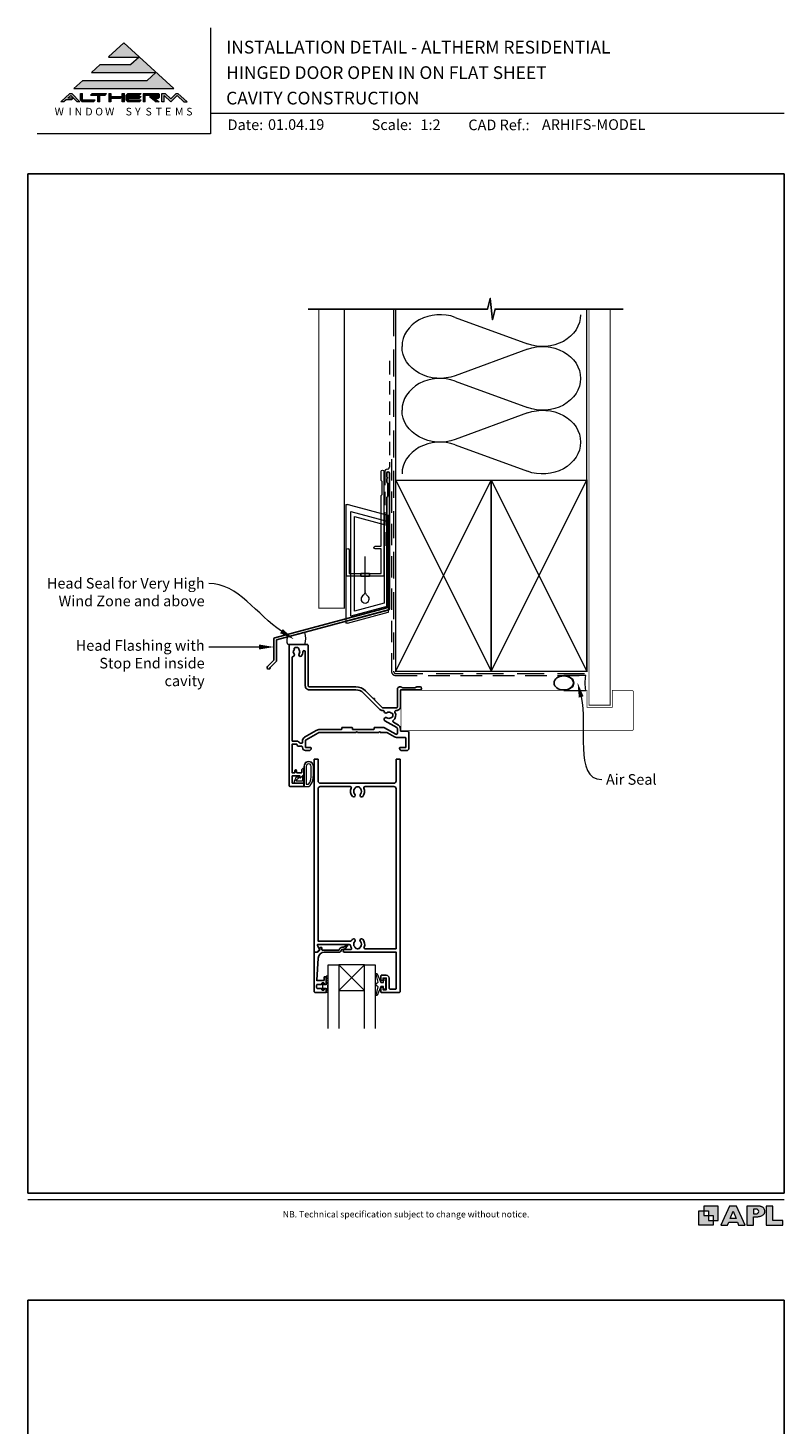
# Model space of a CAD drawing. Units: millimetres. Extents: x 23 to 1863, y -511 to 568.
# Drawn here: x 23 to 379, y -89 to 568 of the extents above; entities that cross this region are included whole.
import ezdxf

# ---------------------------------------------------------------- set-up
doc = ezdxf.new("R2010")
doc.units = ezdxf.units.MM
doc.header["$MEASUREMENT"] = 0
doc.linetypes.add('DASHED', pattern=[19.05, 12.7, -6.35])
doc.layers.get('Defpoints').update_dxf_attribs({"color": 1})
doc.layers.add('APL Joinery', color=2, linetype='Continuous')
doc.styles.add('altherm a4 SM border$0$Arial-Bold', font='arialbd.ttf')
doc.styles.add('Arial-Bold', font='arialbd.ttf')
doc.styles.add('Arial-Regular', font='arial.ttf')
doc.styles.add('General notes', font='arial.ttf', dxfattribs={"height": 3.5})

# ---------------------------------------------------------------- blocks, each defined once
blk = doc.blocks.new('sealant')
at = {"layer": 'APL Joinery', "color": 9, "lineweight": 20}
blk.add_lwpolyline([(-10.46, -7), (0, -7, -0.106806), (0, 0), (-10.46, 0)], format="xyb", dxfattribs=at)
at = {"layer": 'APL Joinery', "color": 9, "lineweight": 20, "extrusion": (0, 0, -1)}
blk.add_ellipse((-10.46, -3.5), major_axis=(4.77, 0), ratio=0.733157, start_param=-1.570796, end_param=1.570796, dxfattribs=at)
at = {"layer": 'APL Joinery', "color": 7, "lineweight": 25}
blk.add_ellipse((-10.46, -3.5), major_axis=(-4.56, 0), ratio=0.728665, dxfattribs=at)
blk = doc.blocks.new('drop1')
at = {"layer": 'APL Joinery', "color": 8, "linetype": 'DASHED', "lineweight": 9, "ltscale": 20}
blk.add_lwpolyline([(0, -8.09), (0, 8.09)], dxfattribs=at)
at = {"layer": 'APL Joinery', "color": 2, "lineweight": 25}
blk.add_lwpolyline([(-2, -1.2), (2, -1.2), (2, 0), (-2, 0)], close=True, dxfattribs=at)
at = {"layer": 'APL Joinery', "color": 8, "linetype": 'Continuous', "lineweight": 9, "ltscale": 0.2}
blk.add_lwpolyline([(0, -8.1, -0.232217), (-1.17, -10.47, 2.918303), (1.17, -10.46, -0.232153), (0, -8.09)], format="xyb", dxfattribs=at)
blk = doc.blocks.new('A$C2B462F2B')
at = {"layer": 'APL Joinery', "color": 8, "lineweight": 0}
for p, q in [((0.78, 48.79), (0.78, -7.07)), ((3.03, 48.37), (1.47, 48.79)), ((20.63, 43.65), (3.03, 48.37)), ((20.78, -1.73), (20.78, 43.46)), ((1.47, -7.06), (20.63, -1.93))]:
    blk.add_line(p, q, dxfattribs=at)
at = {"layer": 'APL Joinery', "color": 250, "lineweight": 0}
for p, q in [((2.98, -3.76), (2.98, 45.49)), ((2.98, 45.49), (20.58, 40.77)), ((4.75, -1.45), (4.75, 43.18)), ((4.75, 43.18), (18.81, 39.41)), ((20.58, 40.77), (20.58, 0.95)), ((18.81, 39.41), (18.81, 2.31)), ((20.58, 0.95), (2.98, -3.76)), ((2.98, -4.29), (20.58, 0.43)), ((18.81, 2.31), (4.75, -1.45)), ((2.98, -5.71), (20.58, -1))]:
    blk.add_line(p, q, dxfattribs=at)
at = {"layer": 'APL Joinery', "color": 8, "lineweight": 0}
for centre, start, end in [((20.58, 43.46), 0, 75), ((20.58, -1.73), 285, 0)]:
    blk.add_arc(centre, 0.2, start, end, dxfattribs=at)
at = {"layer": 'APL Joinery', "color": 8, "lineweight": 0, "extrusion": (0, 0, -1)}
for centre, major_axis, start_param, end_param in [((1.59, 48.55), (-0.812, 0.263), 6.20913, 7.630923), ((1.59, -6.82), (-0.812, -0.263), 4.935448, 6.357241)]:
    blk.add_ellipse(centre, major_axis=major_axis, ratio=0.228742, start_param=start_param, end_param=end_param, dxfattribs=at)

msp = doc.modelspace()

# ---------------------------------------------------------------- hatches: boundary and pattern name
at = {"layer": 'APL Joinery', "lineweight": 5}
for points in [[(79.37, 543.54), (48.96, 543.54), (44.85, 539.77), (91.85, 539.77), (68.35, 561.32), (61.05, 554.62), (75.51, 554.62), (71.65, 551.09), (57.19, 551.09), (53.08, 547.32), (83.48, 547.32)], [(43.73, 534.55), (44.54, 535.29), (41.95, 535.29), (43.37, 536.59), (46.3, 533.58), (47.66, 533.58), (43.86, 537.49), (42.88, 537.49), (38.61, 533.58), (40.08, 533.58), (41.15, 534.55)], [(70.23, 537.49), (76.48, 537.49), (75.77, 536.76), (70.48, 536.76), (70.48, 536.02), (76.48, 536.02), (75.77, 535.29), (70.48, 535.29), (70.48, 534.31), (76.48, 534.31), (75.77, 533.58), (70.23, 533.58), (69.5, 534.33), (69.5, 536.74)], [(80.35, 536.02), (83.51, 533.58), (84.99, 533.58), (82.78, 535.29), (84.67, 535.29), (85.16, 535.78), (85.16, 537), (84.67, 537.49), (77.45, 537.49), (77.45, 533.58), (78.42, 533.58), (78.42, 536.76), (84.18, 536.76), (84.18, 536.02)], [(93.42, 536.51), (96.62, 533.58), (98.09, 533.58), (93.82, 537.49), (93.01, 537.49), (90.39, 534.98), (87.74, 537.49), (86.29, 537.49), (86.29, 533.58), (87.27, 533.58), (87.27, 536.59), (90.39, 533.58)]]:
    msp.add_hatch(color=8, dxfattribs=at).paths.add_polyline_path(points)
h = msp.add_hatch(color=8, dxfattribs=at)
h.paths.add_polyline_path([(47.97, 537.49), (48.95, 537.49), (48.95, 534.31), (54.82, 534.31), (54.11, 533.58), (48.65, 533.58), (47.97, 534.28)])
edge = h.paths.add_edge_path(flags=17)
edge.add_line((52.62, 536.76), (53.33, 537.49))
h = msp.add_hatch(color=8, dxfattribs=at)
h.paths.add_polyline_path([(59.54, 536.76), (60.25, 537.49), (53.4, 537.49), (52.69, 536.76), (56.11, 536.76), (56.11, 533.58), (57.09, 533.58), (57.09, 536.76)])
edge = h.paths.add_edge_path(flags=17)
edge.add_line((54.11, 533.58), (54.82, 534.31))
h = msp.add_hatch(color=8, dxfattribs=at)
h.paths.add_polyline_path([(67.63, 537.49), (68.61, 537.49), (68.61, 533.58), (67.63, 533.58)])
h.paths.add_polyline_path([(61.21, 537.49), (62.19, 537.49), (62.19, 536.02), (67.53, 536.02), (66.82, 535.29), (62.19, 535.29), (62.19, 533.58), (61.21, 533.58)])
at = {"layer": 'APL Joinery'}
h = msp.add_hatch(color=250, dxfattribs=at)
h.paths.add_polyline_path([(348.11, 6.56), (348.11, 13.32), (341.35, 13.32), (341.35, 11.07), (343.61, 11.07), (343.61, 8.81), (345.86, 8.81), (345.86, 6.56)])
h.paths.add_polyline_path([(345.86, 4.31), (339.1, 4.31), (339.1, 11.07), (341.35, 11.07), (341.35, 8.81), (343.61, 8.81), (343.61, 6.56), (345.86, 6.56)])
h = msp.add_hatch(color=250, dxfattribs=at)
h.paths.add_polyline_path([(349.46, 4.31), (352.6, 4.31), (353.18, 5.78), (357.22, 5.78), (357.8, 4.31), (360.95, 4.31), (356.85, 13.32), (353.55, 13.32)])
h.paths.add_polyline_path([(355.21, 10.9), (356.59, 7.39), (353.82, 7.39)], flags=16)
h.paths.add_polyline_path([(361.61, 4.31), (364.73, 4.31), (364.73, 8.16), (365.06, 8.16), (365.48, 8.15), (365.86, 8.17), (366.32, 8.18), (366.78, 8.22), (367.22, 8.3), (367.63, 8.37), (368.01, 8.47), (368.3, 8.58), (368.58, 8.68), (368.83, 8.81), (369.09, 8.96), (369.29, 9.09), (369.47, 9.26), (369.65, 9.44), (369.81, 9.66), (369.91, 9.83), (370.02, 10.07), (370.09, 10.31), (370.12, 10.5), (370.13, 10.64), (370.13, 10.76), (370.13, 10.95), (370.11, 11.21), (370.06, 11.45), (369.98, 11.66), (369.89, 11.87), (369.8, 12.06), (369.65, 12.26), (369.5, 12.42), (369.29, 12.6), (369.08, 12.76), (368.87, 12.88), (368.63, 12.99), (368.36, 13.09), (368.12, 13.16), (367.88, 13.22), (367.56, 13.28), (367.36, 13.31), (367.23, 13.32), (361.61, 13.32)])
h.paths.add_polyline_path([(364.73, 9.57), (364.73, 11.9), (366.08, 11.9, -1), (366.08, 9.57)], flags=16)
h.paths.add_polyline_path([(370.79, 4.31), (378.68, 4.31), (378.69, 6.55), (373.91, 6.55), (373.91, 13.32), (370.79, 13.32)])

# ---------------------------------------------------------------- linework, layer by layer
at = {"layer": 'APL Joinery', "color": 7, "lineweight": 9}
for p, q in [((109.17, 568.37), (109.17, 518.43)), ((109.17, 528.23), (379.19, 528.23)), ((109.17, 518.43), (27.53, 518.43))]:
    msp.add_line(p, q, dxfattribs=at)
at = {"layer": 'APL Joinery', "color": 8, "lineweight": 5}
for p, q in [((68.35, 561.32), (61.19, 554.75)), ((68.35, 561.32), (91.85, 539.77)), ((61.05, 554.62), (75.51, 554.62)), ((75.51, 554.62), (71.65, 551.09)), ((57.19, 551.09), (53.08, 547.32)), ((53.08, 547.32), (83.48, 547.32)), ((57.19, 551.09), (71.65, 551.09)), ((83.48, 547.32), (79.37, 543.54)), ((48.96, 543.54), (44.85, 539.77)), ((44.85, 539.77), (91.85, 539.77)), ((48.96, 543.54), (79.37, 543.54)), ((42.88, 537.49), (38.61, 533.58)), ((40.08, 533.58), (38.61, 533.58)), ((41.15, 534.55), (40.08, 533.58)), ((43.73, 534.55), (41.15, 534.55)), ((43.37, 536.59), (41.95, 535.29)), ((44.54, 535.29), (41.95, 535.29)), ((42.88, 537.49), (43.86, 537.49)), ((46.3, 533.58), (43.37, 536.59)), ((44.54, 535.29), (43.73, 534.55)), ((47.66, 533.58), (43.86, 537.49)), ((47.66, 533.58), (46.3, 533.58)), ((47.97, 537.49), (48.95, 537.49)), ((47.97, 534.28), (47.97, 537.49)), ((47.97, 534.28), (48.65, 533.58)), ((54.11, 533.58), (48.65, 533.58)), ((48.95, 534.31), (48.95, 537.49)), ((54.82, 534.31), (48.95, 534.31)), ((52.69, 536.76), (53.4, 537.49)), ((52.69, 536.76), (56.11, 536.76)), ((53.4, 537.49), (60.25, 537.49)), ((54.11, 533.58), (54.82, 534.31)), ((56.11, 533.58), (56.11, 536.76)), ((57.09, 533.58), (56.11, 533.58)), ((57.09, 533.58), (57.09, 536.76)), ((57.09, 536.76), (59.54, 536.76)), ((59.54, 536.76), (60.25, 537.49)), ((61.21, 537.49), (62.19, 537.49)), ((61.21, 537.49), (61.21, 533.58)), ((62.19, 533.58), (61.21, 533.58)), ((62.19, 537.49), (62.19, 536.02)), ((62.19, 536.02), (67.53, 536.02)), ((62.19, 535.29), (66.82, 535.29)), ((62.19, 535.29), (62.19, 533.58)), ((66.82, 535.29), (67.53, 536.02)), ((67.63, 537.49), (68.61, 537.49)), ((67.63, 533.58), (67.63, 537.49)), ((68.61, 533.58), (67.63, 533.58)), ((68.61, 533.58), (68.61, 537.49)), ((70.23, 537.49), (69.5, 536.74)), ((69.5, 534.33), (69.5, 536.74)), ((70.23, 533.58), (69.5, 534.33)), ((70.23, 537.49), (76.48, 537.49)), ((75.77, 533.58), (70.23, 533.58)), ((70.48, 536.76), (75.77, 536.76)), ((70.48, 536.02), (70.48, 536.76)), ((70.48, 536.02), (76.48, 536.02)), ((70.48, 535.29), (75.77, 535.29)), ((70.48, 534.31), (70.48, 535.29)), ((76.48, 534.31), (70.48, 534.31)), ((75.77, 536.76), (76.48, 537.49)), ((75.77, 535.29), (76.48, 536.02)), ((75.77, 533.58), (76.48, 534.31)), ((77.45, 537.49), (84.67, 537.49)), ((77.45, 537.49), (77.45, 533.58)), ((78.42, 533.58), (77.45, 533.58)), ((78.42, 536.76), (84.18, 536.76)), ((78.42, 533.58), (78.42, 536.76)), ((80.35, 536.02), (84.18, 536.02)), ((80.35, 536.02), (83.51, 533.58)), ((82.78, 535.29), (84.67, 535.29)), ((82.78, 535.29), (84.99, 533.58)), ((84.99, 533.58), (83.51, 533.58)), ((84.18, 536.02), (84.18, 536.76)), ((85.16, 537), (84.67, 537.49)), ((85.16, 535.78), (84.67, 535.29)), ((85.16, 535.78), (85.16, 537)), ((86.29, 537.49), (87.74, 537.49)), ((86.29, 533.58), (86.29, 537.49)), ((87.27, 533.58), (86.29, 533.58)), ((87.27, 533.58), (87.27, 536.59)), ((90.39, 533.58), (87.27, 536.59)), ((87.74, 537.49), (90.39, 534.98)), ((90.39, 534.98), (93.01, 537.49)), ((90.39, 533.58), (93.42, 536.51)), ((93.01, 537.49), (93.82, 537.49)), ((93.42, 536.51), (96.62, 533.58)), ((93.82, 537.49), (98.09, 533.58)), ((96.62, 533.58), (98.09, 533.58))]:
    msp.add_line(p, q, dxfattribs=at)
at = {"layer": 'APL Joinery', "color": 250, "lineweight": 5}
for p, q in [((224.37, 432.01), (258.34, 419.52)), ((258.34, 417), (224.37, 404.51)), ((224.37, 401.98), (258.34, 389.5)), ((258.34, 386.97), (224.37, 374.48)), ((224.37, 371.96), (258.34, 359.47))]:
    msp.add_line(p, q, dxfattribs=at)
at = {"layer": 'APL Joinery', "color": 252, "lineweight": 9}
for p, q in [((181.61, 114.92), (169.61, 126.92)), ((169.61, 114.92), (181.61, 126.92))]:
    msp.add_line(p, q, dxfattribs=at)
at = {"layer": 'APL Joinery', "color": 9, "ltscale": 0.7}
for points in [[(196.36, 435.89), (239.61, 435.89), (240.86, 440.89), (241.86, 430.89), (243.11, 435.89), (286.36, 435.89)], [(286.36, 435.89), (303.36, 435.89)]]:
    msp.add_lwpolyline(points, dxfattribs=at)
at = {"layer": 'APL Joinery', "color": 9}
msp.add_lwpolyline([(196.36, 435.89), (155.16, 435.89)], dxfattribs=at)
at = {"layer": 'APL Joinery', "color": 7, "lineweight": 30, "const_width": 0.5}
msp.add_lwpolyline([(160.16, 435.89), (160.16, 295), (172.16, 295), (172.16, 435.89)], dxfattribs=at)
at = {"layer": 'APL Joinery', "color": 8, "linetype": 'DASHED', "lineweight": 5}
msp.add_lwpolyline([(195.36, 435.89), (195.36, 265.26, 0.414214), (196.36, 264.26), (286.36, 264.26)], format="xyb", dxfattribs=at)
at = {"layer": 'APL Joinery', "color": 250, "lineweight": 13}
for points in [[(196.36, 355.26), (196.36, 435.89)], [(286.36, 355.26), (286.36, 435.89)]]:
    msp.add_lwpolyline(points, dxfattribs=at)
at = {"layer": 'APL Joinery', "color": 7, "lineweight": 25}
for points, const_width in [([(297.36, 435.89), (297.36, 249.26), (287.36, 249.26), (287.36, 435.89)], 0.4), ([(198.86, 237.31), (198.86, 256.31)], 0.3)]:
    msp.add_lwpolyline(points, dxfattribs=dict(at, const_width=const_width))
at = {"layer": 'APL Joinery', "color": 7, "linetype": 'DASHED', "lineweight": 13, "ltscale": 0.5}
msp.add_lwpolyline([(193.36, 411.46), (193.36, 361.46, -0.339454), (192.62, 360.49), (191.9, 360.3, 0.339454), (191.16, 359.33), (191.16, 324.26)], format="xyb", dxfattribs=at)
at = {"layer": 'APL Joinery', "color": 7, "linetype": 'DASHED', "lineweight": 13, "ltscale": 0.8}
msp.add_lwpolyline([(194.36, 365.26), (194.36, 265.26, 0.414214), (196.36, 263.26), (285.91, 263.26)], format="xyb", dxfattribs=at)
at = {"layer": 'APL Joinery', "color": 2, "lineweight": 25}
for points in [[(193.36, 294.65), (193.36, 358.66, 1), (192.16, 358.66), (192.16, 356.86), (192.56, 356.46), (192.16, 356.06), (192.16, 354.26), (192.56, 353.86), (192.56, 347.66), (192.16, 347.26), (192.16, 295.18), (139.4, 281.05, 0.339454), (139.03, 280.57), (139.03, 270.53), (135.99, 267.49, 1.488372), (137.19, 266.98), (140.09, 269.89, 0.198912), (140.23, 270.24), (140.23, 280.03), (192.99, 294.16, 0.339454)], [(193.21, 120.72), (193.21, 116.02, 0.414214), (193.71, 115.52), (196.21, 115.52, 0.414214), (196.51, 115.82), (196.51, 132.92), (172.16, 132.92, -1), (172.16, 134.12), (175.03, 134.12, 0.58439), (175.46, 134.87, -0.098585), (175, 136.14, 0.370481), (174.5, 136.57), (159.54, 136.57), (159.54, 136.07, 0.133369), (159.61, 135.81), (160.53, 134.22, -0.339372), (160.5, 133.97), (160.5, 133.97), (159.5, 132.97, -0.198932), (159.36, 132.92), (158.11, 132.92, -0.414214), (157.91, 133.12), (157.91, 223.71, -0.414214), (158.11, 223.91), (159.61, 223.91, -0.414214), (159.81, 223.71), (159.81, 213.51, 0.414214), (160.81, 212.51), (195.51, 212.51, 0.414214), (196.51, 213.51), (196.51, 223.71, -0.414214), (196.71, 223.91), (198.21, 223.91, -0.414214), (198.41, 223.71), (198.41, 114.42, -0.414214), (197.91, 113.92), (189.61, 113.92, -0.414214), (189.41, 114.12), (189.41, 115.97, -1), (190.41, 115.97), (190.41, 115.22), (191.91, 115.22), (191.91, 120.72), (190.41, 120.72), (190.41, 119.97, -1), (189.41, 119.96), (189.41, 121.82, -0.414214), (189.61, 122.02), (191.91, 122.02, -0.414214)], [(177.29, 135.02, 0.133918), (177.09, 135.36, -0.410535), (177.09, 137.96, 1), (176.03, 139.02, 0.058013), (175.55, 138.4, -0.261604), (175.12, 138.17), (159.81, 138.17), (159.81, 209.91, -0.414214), (160.81, 210.91), (174.98, 210.91, -0.560232), (175.43, 210.18, 0.323355), (176.03, 206.31, 1), (177.09, 207.36, -0.410535), (177.09, 209.96, 0.133918), (177.29, 210.31, -0.236068), (177.58, 210.64, -0.201094), (179.24, 210.64, -0.236068), (179.53, 210.31, 0.133918), (179.73, 209.96, -0.410535), (179.73, 207.36, 1), (180.79, 206.31, 0.323355), (181.39, 210.18, -0.560232), (181.84, 210.91), (195.51, 210.91, -0.414214), (196.51, 209.91), (196.51, 134.52), (181.89, 134.52, -0.55044), (181.44, 135.23, 0.315109), (180.79, 139.02, 1), (179.73, 137.96, -0.410535), (179.73, 135.36, 0.133918), (179.53, 135.02, -0.236068), (179.24, 134.68, -0.085325), (178.53, 134.52), (178.29, 134.52, -0.085325), (177.58, 134.68, -0.236068)], [(158.41, 113.92), (163.41, 113.92, 0.414214), (163.61, 114.12), (163.61, 115.55, 0.414214), (163.41, 115.75), (162.81, 115.75, 0.414214), (162.61, 115.55), (162.61, 115.2, -0.414214), (162.41, 115), (161.81, 115, -0.414214), (161.61, 115.2), (161.61, 115.55, 0.414214), (161.41, 115.75), (159.61, 115.75, -0.414214), (159.11, 116.25), (159.11, 117.25, -0.414214), (159.61, 117.75), (161.41, 117.75, 0.414214), (161.61, 117.95), (161.61, 118.3, -0.414214), (161.81, 118.5), (162.41, 118.5, -0.414214), (162.61, 118.3), (162.61, 117.95, 0.414214), (162.81, 117.75), (163.41, 117.75, 0.414214), (163.61, 117.95), (163.61, 121.05, 0.414214), (163.41, 121.25), (162.81, 121.25, 0.414214), (162.61, 121.05), (162.61, 119.7, -0.414214), (162.41, 119.5), (159.35, 119.5, -0.432616), (159.15, 119.71), (159.8, 130.1, -0.396047), (162.79, 132.92), (169.72, 132.92, 0.376399), (170.71, 133.78, -0.354114), (171.17, 134.22), (171.59, 134.22, 0.267949), (172.9, 134.96), (173.15, 135.39, -0.185234), (173.56, 135.73, 0.790041), (173.53, 136.12, 0.245536), (172.48, 135.76), (172.1, 135.37, -0.205475), (171.74, 135.22), (171.14, 135.22, 0.363898), (169.72, 133.92), (161.81, 133.92, -0.414214), (161.61, 134.12), (161.61, 134.94, 0.414214), (161.41, 135.14), (160.81, 135.14, 0.414214), (160.61, 134.94), (160.61, 134.16, -0.198912), (160.55, 134.02), (159.44, 132.92), (158.11, 132.92, 0.414214), (157.91, 132.72), (157.91, 114.42, 0.414214)]]:
    msp.add_lwpolyline(points, format="xyb", close=True, dxfattribs=at)
at = {"layer": 'APL Joinery', "color": 2, "lineweight": 20}
msp.add_lwpolyline([(173.16, 322.47, -1), (174.36, 322.47), (174.36, 311.27), (189.54, 311.27), (189.54, 322.93), (186.69, 322.93, -1), (186.69, 324.13), (189.54, 324.13), (189.54, 348.07), (189.94, 348.47), (189.94, 354.67), (189.54, 355.07), (189.54, 359.47, -1), (190.74, 359.47), (190.74, 310.57, -0.414214), (190.24, 310.07), (173.66, 310.07, -0.414214), (173.16, 310.57)], format="xyb", close=True, dxfattribs=at)
at = {"layer": 'APL Joinery', "color": 7, "lineweight": 35, "const_width": 0.7}
for points in [[(196.36, 265.26), (196.36, 355.26), (241.36, 355.26), (241.36, 265.26)], [(241.36, 265.26), (241.36, 355.26), (286.36, 355.26), (286.36, 265.26)]]:
    msp.add_lwpolyline(points, close=True, dxfattribs=at)
at = {"layer": 'APL Joinery', "color": 250, "lineweight": 5}
for points in [[(196.36, 265.26), (241.36, 355.26)], [(196.36, 355.26), (241.36, 265.26)], [(241.36, 265.26), (286.36, 355.26)], [(241.36, 355.26), (286.36, 265.26)]]:
    msp.add_lwpolyline(points, dxfattribs=at)
at = {"layer": 'APL Joinery', "color": 7, "lineweight": -2, "const_width": 0.7}
msp.add_lwpolyline([(241.36, 265.26), (241.36, 355.26), (241.36, 355.26), (241.36, 265.26)], close=True, dxfattribs=at)
at = {"layer": 'APL Joinery', "color": 250}
msp.add_lwpolyline([(241.36, 265.26), (241.36, 355.26)], dxfattribs=at)
msp.add_lwpolyline([(241.36, 265.26), (241.36, 355.26)], dxfattribs=at)
at = {"layer": 'APL Joinery', "color": 7, "lineweight": 15}
msp.add_lwpolyline([(145.61, 277.91, -0.227504), (145.61, 281.47), (153.41, 283.56, -0.157544), (153.41, 277.91)], format="xyb", close=True, dxfattribs=at)
at = {"layer": 'APL Joinery', "ltscale": 0.2}
for points in [[(185.73, 252.39, -1), (186.29, 251.83), (189.94, 248.18, 0.198906), (190.29, 248.04), (196.66, 248.04, 0.414212), (197.16, 248.54), (197.16, 256.91, -0.414209), (198.16, 257.91), (198.83, 257.91, -0.198912), (199.04, 257.82), (199.27, 257.6, 0.198912), (199.48, 257.51), (205.53, 257.51, 0.198912), (205.74, 257.6), (205.97, 257.82, -0.198912), (206.18, 257.91), (207.86, 257.91, -1), (207.86, 256.51), (198.86, 256.51, 0.41421), (198.56, 256.21), (198.56, 248.64, -0.414214), (196.66, 246.74), (196.44, 246.74, 0.562048), (196, 246.01, -0.351888), (195.21, 242.08, 0.521639), (195.28, 241.26), (197.61, 239.91, -0.267943), (198.56, 238.27), (198.56, 237.31, 0.414207), (198.86, 237.01), (201.86, 237.01, -0.414214), (202.56, 236.31), (202.56, 228.91, -0.414214), (201.56, 227.91), (199.16, 227.91, -0.414214), (198.16, 228.91), (198.16, 229.01, -0.414214), (198.46, 229.31), (200.86, 229.31, 0.414214), (201.16, 229.61), (201.16, 233.63, 0.414214), (200.66, 234.13), (196.66, 234.13, -0.131652), (195.71, 234.39), (192.43, 236.28, 0.131652), (191.93, 236.41), (189.06, 236.41), (188.66, 236.81), (188.26, 236.41), (178.46, 236.41), (178.06, 236.81), (177.66, 236.41), (160.63, 236.41, 0.131652), (159.63, 236.14), (154.11, 232.96, 0.267949), (153.86, 232.52), (153.86, 229.61, 0.414214), (154.16, 229.31), (156.26, 229.31, -0.414214), (156.56, 229.01), (156.56, 228.91, -0.414214), (155.56, 227.91), (153.86, 227.91, -0.414214), (152.46, 229.31), (152.46, 229.61, 0.414214), (152.16, 229.91), (150.66, 229.91, -0.414214), (149.86, 230.71), (149.86, 230.91), (147.56, 230.91), (147.56, 217.41), (148.86, 217.41), (148.86, 218.42, -0.356394), (149.26, 218.91, -0.356394), (149.66, 218.42), (149.66, 217.71, 0.414214), (149.96, 217.41), (151.86, 217.41, 0.414214), (152.16, 217.71), (152.16, 218.71, -0.414214), (152.96, 219.51, -0.414214), (153.16, 219.31), (153.16, 216.74, -0.198912), (153.1, 216.6), (151.59, 215.08, -0.668179), (151.16, 215.26), (151.16, 216.01), (147.81, 216.01, 0.414214), (147.56, 215.76), (147.56, 212.76, 0.414214), (147.81, 212.51), (152.91, 212.51, -0.414214), (153.16, 212.26), (153.16, 211.16, -0.414214), (152.91, 210.91), (146.66, 210.91, -0.414198), (146.16, 211.41), (146.16, 277.41, -0.414229), (146.66, 277.91), (154.66, 277.91, -0.414259), (155.16, 277.41), (155.16, 258.41, 0.414264), (155.66, 257.91), (177.56, 257.91, -0.198911), (182.08, 256.04)], [(192.22, 245.74, -0.58312), (190.87, 246.3, 0.378974), (190.38, 246.74), (190.19, 246.74, -0.198906), (188.85, 247.29), (181.09, 255.05, 0.198913), (177.56, 256.51), (155.66, 256.51, -0.414219), (153.76, 258.41), (153.75, 274.46, 1.009649), (152.66, 274.45, -0.192803), (151.85, 272.37, -0.858739), (150.84, 273.46, 0.352819), (150.84, 275.37, -0.184068), (150.68, 275.88, 0.431196), (150.18, 276.41), (148.89, 276.41, 0.495641), (148.6, 276.03, -0.24139), (148.47, 275.37, 0.352396), (148.47, 273.46, -0.58409), (147.99, 272.27, 0.375533), (147.56, 271.77), (147.56, 232.61, 0.414191), (147.86, 232.31), (149.86, 232.31, -0.294716), (151.14, 231.49, 0.294716), (151.41, 231.31), (152.16, 231.31, 0.414214), (152.46, 231.61), (152.46, 232.52, -0.267949), (153.41, 234.17), (158.93, 237.36, -0.131652), (160.63, 237.81), (170.66, 237.81, 0.414214), (170.96, 238.11), (170.96, 238.51, -0.414214), (171.26, 238.81), (175.66, 238.81, -0.414214), (175.96, 238.51), (175.96, 238.11, 0.414214), (176.26, 237.81), (185.86, 237.81, 0.414214), (186.16, 238.11), (186.16, 238.51, -0.414214), (186.46, 238.81), (190.58, 238.81, -0.131652), (191.08, 238.68), (196.41, 235.6, 0.577358), (197.16, 236.03), (197.16, 238.27, 0.267943), (196.91, 238.7), (191.28, 241.95, -1.072065), (192.22, 243.33, 0.344012), (194.1, 243.33, -0.113915), (194.44, 243.49, 0.234546), (194.79, 243.77, 0.223785), (194.79, 245.3, 0.234546), (194.44, 245.58, -0.113915), (194.1, 245.74, 0.344012)]]:
    msp.add_lwpolyline(points, format="xyb", close=True, dxfattribs=at)
at = {"layer": 'APL Joinery', "color": 7, "lineweight": 25, "const_width": 0.3}
msp.add_lwpolyline([(198.86, 256.26), (286.36, 256.26), (286.36, 248.26), (298.36, 248.26), (298.36, 256.26), (307.36, 256.26, -0.414214), (308.36, 255.26), (308.36, 238.26, -0.414214), (307.36, 237.26), (198.86, 237.26)], format="xyb", dxfattribs=at)
at = {"layer": 'APL Joinery', "color": 252, "lineweight": 13}
for points in [[(157.04, 212.84, 0.088639), (157.66, 216.3), (157.66, 220.38, 1.05182), (153.16, 220.38), (153.16, 211.11, 0.414214), (153.36, 210.91), (155.02, 210.91, 0.205583), (156.1, 211.38)], [(156.94, 212.83, 0.088639), (157.56, 216.3), (157.56, 220.38, 1.055378), (153.26, 220.38), (153.26, 211.11, 0.414214), (153.36, 211.01), (155.02, 211.01, 0.205583), (156.03, 211.45)], [(156.56, 216.24), (156.56, 220.38, 1.113548), (154.26, 220.38), (154.26, 212.01), (155.02, 212.01, 0.205583), (155.31, 212.14), (155.94, 212.78, 0.088627)], [(151, 215.3, 0.916331), (150.65, 215.66), (150.17, 215.26), (150.29, 215.57, 0.414761), (150.13, 215.96), (150.04, 216, 0.414214), (149.65, 215.83), (148.59, 213.26, 0.533839), (148.96, 212.71), (153.16, 212.71), (153.16, 216.21), (152.86, 216.21, 0.414214), (152.46, 215.81), (152.46, 213.41), (149.4, 213.41), (149.9, 214.61, 0.261874), (150.64, 214.88)], [(164.36, 121.55), (163.61, 121.55), (163.61, 117.55), (162.41, 117.55), (162.41, 118.3), (161.81, 118.3), (161.81, 115.2), (162.41, 115.2), (162.41, 115.95), (163.61, 115.95), (163.61, 114), (164.36, 114, 1), (164.36, 114.5), (164.36, 117.55, 1), (164.36, 118.05), (164.36, 118.71, 1), (164.36, 119.21), (164.36, 119.88, 1), (164.36, 120.38), (164.36, 121.05, 1)], [(190.58, 116.67), (189.29, 116.67), (187.56, 112.56, -0.929342), (187.09, 112.72), (188.08, 116.59), (187.08, 117.17), (187.08, 118.17), (188.11, 118.76), (187.12, 122.61, -0.929342), (187.59, 122.77), (189.31, 118.67), (190.58, 118.67), (190.58, 119.92), (191.58, 119.92), (191.58, 115.42), (190.58, 115.42)]]:
    msp.add_lwpolyline(points, format="xyb", close=True, dxfattribs=at)
at = {"layer": 'APL Joinery', "color": 7, "lineweight": 20}
for points in [[(164.61, 96.92), (164.61, 126.92), (169.61, 126.92), (169.61, 96.92)], [(181.61, 96.92), (181.61, 126.92), (186.61, 126.92), (186.61, 96.92)]]:
    msp.add_lwpolyline(points, dxfattribs=at)
msp.add_lwpolyline([(181.61, 126.92), (169.61, 126.92), (169.61, 114.92), (181.61, 114.92)], close=True, dxfattribs=at)
at = {"layer": 'APL Joinery', "color": 7, "lineweight": 9}
for points in [[(23.19, 16.38), (379.17, 16.38)], [(367.23, 13.32), (361.61, 13.32), (361.61, 4.31), (364.73, 4.31), (364.73, 8.16), (365.06, 8.16), (365.48, 8.15), (365.86, 8.17), (366.32, 8.18), (366.78, 8.22), (367.22, 8.3), (367.63, 8.37), (368.01, 8.47), (368.3, 8.58), (368.58, 8.68), (368.83, 8.81), (369.09, 8.96), (369.29, 9.09), (369.47, 9.26), (369.65, 9.44), (369.81, 9.66), (369.91, 9.83), (370.02, 10.07), (370.09, 10.31), (370.12, 10.5), (370.13, 10.64), (370.13, 10.64), (370.13, 10.76), (370.13, 10.95), (370.11, 11.21), (370.06, 11.45), (369.98, 11.66), (369.89, 11.87), (369.8, 12.06), (369.65, 12.26), (369.5, 12.42), (369.29, 12.6), (369.08, 12.76), (368.87, 12.88), (368.63, 12.99), (368.36, 13.09), (368.12, 13.16), (367.88, 13.22), (367.56, 13.28), (367.36, 13.31), (367.23, 13.32), (367.13, 13.32)]]:
    msp.add_lwpolyline(points, dxfattribs=at)
for points in [[(348.11, 6.56), (348.11, 13.32), (341.35, 13.32), (341.35, 11.07), (343.61, 11.07), (343.61, 8.81), (345.86, 8.81), (345.86, 6.56)], [(357.22, 5.78), (357.8, 4.31), (360.95, 4.31), (356.85, 13.32), (353.55, 13.32), (349.46, 4.31), (352.6, 4.31), (353.18, 5.78)], [(373.91, 13.32), (370.79, 13.32), (370.79, 4.31), (378.68, 4.31), (378.69, 6.55), (373.91, 6.55)], [(345.86, 4.31), (339.1, 4.31), (339.1, 11.07), (341.35, 11.07), (341.35, 8.81), (343.61, 8.81), (343.61, 6.56), (345.86, 6.56)], [(353.82, 7.39), (355.21, 10.9), (356.59, 7.39)]]:
    msp.add_lwpolyline(points, close=True, dxfattribs=at)
msp.add_lwpolyline([(366.08, 11.9), (364.73, 11.9), (364.73, 9.57), (366.08, 9.57, 1)], format="xyb", close=True, dxfattribs=at)
at = {"layer": 'APL Joinery', "color": 250, "lineweight": 5}
for centre, major_axis, start_param, end_param in [((217.2, 418.26), (17.88, 0), 1.158003, 3.141592), ((217.2, 388.23), (17.88, 0), 1.158003, 3.141592), ((217.2, 358.21), (-17.88, 0), 4.299595, 6.283185)]:
    msp.add_ellipse(centre, major_axis=major_axis, ratio=0.839632, start_param=start_param, end_param=end_param, dxfattribs=at)
at = {"layer": 'APL Joinery', "color": 250, "lineweight": 5, "extrusion": (0, 0, -1)}
for centre, major_axis, start_param, end_param in [((265.51, 433.27), (-17.88, 0), 3.141593, 5.125182), ((217.2, 418.26), (-17.88, 0), 4.299595, 6.283185), ((265.51, 403.25), (17.88, 0), 4.299596, 6.283185), ((265.51, 403.25), (-17.88, 0), 3.141593, 5.125182), ((217.2, 388.23), (-17.88, 0), 4.299595, 6.283185), ((265.51, 373.22), (17.88, 0), 4.299596, 6.283185), ((265.51, 373.22), (-17.88, 0), 3.141593, 5.125182)]:
    msp.add_ellipse(centre, major_axis=major_axis, ratio=0.839632, start_param=start_param, end_param=end_param, dxfattribs=at)
at = {"layer": 'APL Joinery', "color": 7, "linetype": 'ByBlock', "lineweight": 13, "end_tangent": (-1, 0)}
for points, start_tangent in [([(142.56, 284.16), (108.38, 306.69)], (-0.834948, 0.55033)), ([(132.03, 276.69), (108.38, 276.69)], (-1, 0))]:
    msp.add_spline(points, degree=3, dxfattribs=dict(at, start_tangent=start_tangent))
at = {"layer": 'APL Joinery', "color": 0, "linetype": 'ByBlock', "lineweight": 13, "start_tangent": (0.241286, -0.970454), "end_tangent": (1, 0)}
msp.add_spline([(283.67, 253.16), (293.34, 214.25)], degree=3, dxfattribs=at)
at = {"layer": 'APL Joinery', "color": 7, "lineweight": 5}
for points in [[(143.2, 285.13), (148.4, 280.31), (141.92, 283.19)], [(132.03, 277.85), (139.03, 276.69), (132.03, 275.52)]]:
    msp.add_solid(points, dxfattribs=at)
at = {"layer": 'APL Joinery', "color": 0}
msp.add_solid([(282.54, 252.88), (281.98, 259.95), (284.8, 253.44)], dxfattribs=at)
at = {"layer": 'Defpoints', "color": 8}
for p, q in [((379.19, 499.58), (23.19, 499.58)), ((23.19, 499.58), (23.19, 19.3)), ((379.19, 19.3), (379.19, 499.58)), ((23.19, 19.3), (379.19, 19.3)), ((379.19, -31.06), (23.19, -31.06)), ((23.19, -31.06), (23.19, -511.34)), ((379.19, -511.34), (379.19, -31.06))]:
    msp.add_line(p, q, dxfattribs=at)

# ---------------------------------------------------------------- block references
at = {"layer": 'APL Joinery'}
for name, p in [('A$C2B462F2B', (172.16, 295)), ('drop1', (181.95, 311.27))]:
    msp.add_blockref(name, p, dxfattribs=at)
at = {"layer": 'APL Joinery', "color": 8}
msp.add_blockref('sealant', (285.91, 263.26), dxfattribs=at)

# ---------------------------------------------------------------- texts
at = {"layer": 'APL Joinery', "color": 7}
for s, height, style, p in [('INSTALLATION DETAIL - ALTHERM RESIDENTIAL', 6, 'Arial-Bold', (116.52, 556.31)), ('HINGED DOOR OPEN IN ON FLAT SHEET', 6, 'Arial-Bold', (116.52, 544.31)), ('CAVITY CONSTRUCTION', 6, 'Arial-Bold', (116.52, 532.31)), ('Date:', 5, 'Arial-Bold', (117.19, 520.26)), ('01.04.19', 5, 'Arial-Regular', (136.22, 520.34)), ('Scale:', 5, 'Arial-Bold', (185.02, 520.26)), ('1:2', 5, 'Arial-Regular', (208, 520.26)), ('CAD Ref.:', 5, 'Arial-Bold', (230.54, 520.18)), ('ARHIFS-MODEL', 5, 'Arial-Regular', (265.19, 520.34))]:
    msp.add_text(s, height=height, dxfattribs=dict(at, style=style)).set_placement(p)
at = {"layer": 'APL Joinery', "color": 8, "lineweight": 5, "char_height": 3.5904, "width": 61.9153, "attachment_point": 1, "style": 'altherm a4 SM border$0$Arial-Bold'}
for s, insert in [('{\\fHelvetica|b1|i0|c0|p34;W}', (35.78, 530.73)), ('{\\fHelvetica|b1|i0|c0|p34;I}', (42.32, 530.73)), ('{\\fHelvetica|b1|i0|c0|p34;N}', (45.19, 530.73)), ('{\\fHelvetica|b1|i0|c0|p34;D}', (50.26, 530.73)), ('{\\fHelvetica|b1|i0|c0|p34;O}', (54.89, 530.73)), ('{\\fHelvetica|b1|i0|c0|p34;W}', (59.53, 530.73)), ('{\\fHelvetica|b1|i0|c0|p34;S}', (69.24, 530.73)), ('{\\fHelvetica|b1|i0|c0|p34;Y}', (73.61, 530.73)), ('{\\fHelvetica|b1|i0|c0|p34;S}', (78.57, 530.73)), ('{\\fHelvetica|b1|i0|c0|p34;T}', (83.33, 530.73)), ('{\\fHelvetica|b1|i0|c0|p34;E}', (87.77, 530.73)), ('{\\fHelvetica|b1|i0|c0|p34;M}', (92.45, 530.73)), ('{\\fHelvetica|b1|i0|c0|p34;S}', (97.74, 530.73))]:
    msp.add_mtext(s, dxfattribs=dict(at, insert=insert))
at = {"layer": 'APL Joinery', "color": 3, "lineweight": 5, "char_height": 5, "attachment_point": 3, "style": 'General notes'}
for s, insert, width in [('{\\C7;Head Seal for Very High Wind Zone and above}', (106.38, 309.23), 77.8387), ('{\\C7;Head Flashing with Stop End inside cavity}', (106.38, 279.92), 69.9676)]:
    msp.add_mtext(s, dxfattribs=dict(at, insert=insert, width=width))
at = {"layer": 'APL Joinery', "color": 3, "insert": (295.34, 216.8), "char_height": 5, "width": 38.3679, "attachment_point": 1, "style": 'General notes'}
msp.add_mtext('{\\C0;Air Seal}', dxfattribs=at)
at = {"layer": 'APL Joinery', "insert": (201.19, 7.94), "char_height": 3, "width": 356, "attachment_point": 8, "style": 'Arial-Regular'}
msp.add_mtext('{\\C7;NB. Technical specification subject to change without notice.}', dxfattribs=at)

doc.saveas('drawing.dxf')
